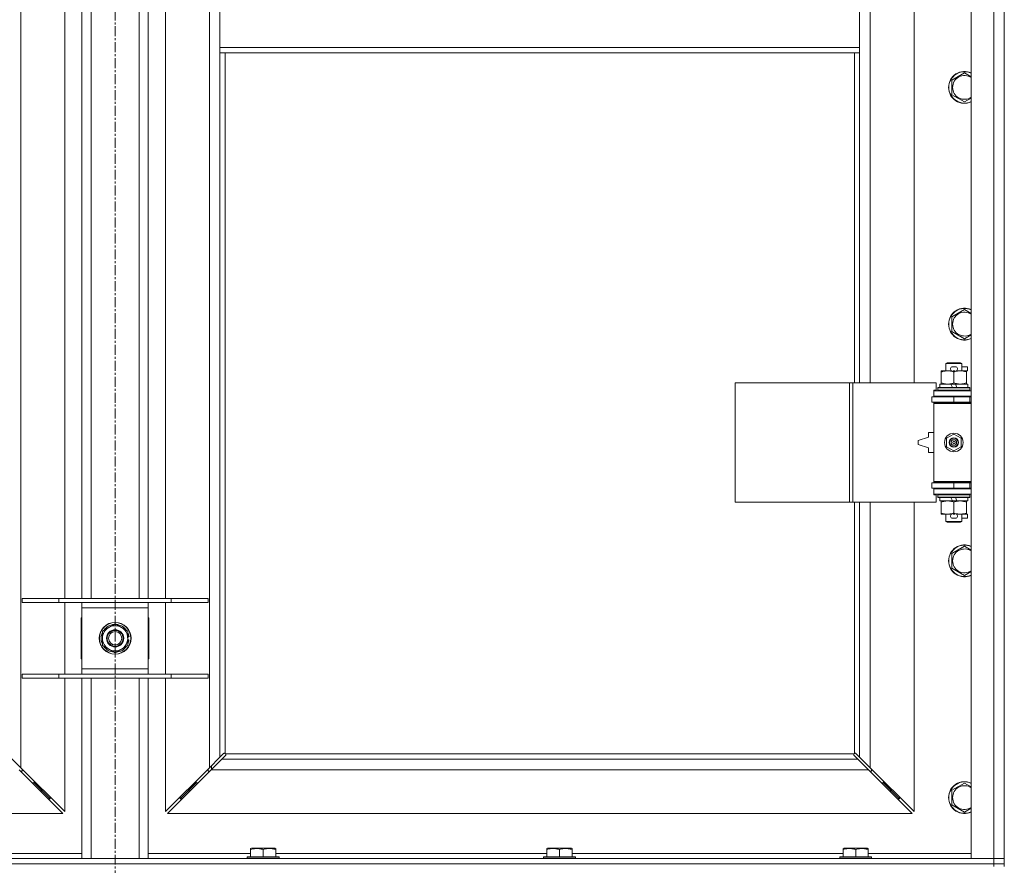
# Model space of a CAD drawing. Units: millimetres. Extents: x 0 to 30546, y -7 to 21000.
# Drawn here: x 10158 to 10900, y 14185 to 14822 of the extents above; entities that cross this region are included whole.
import ezdxf

# ---------------------------------------------------------------- set-up
doc = ezdxf.new("R2010")
doc.units = ezdxf.units.MM
doc.linetypes.add('K5LT_AXLED', pattern=[12, 7.5, -1.5, 1.5, -1.5])
doc.linetypes.add('K5LT_THIN', pattern=[0])
for name, color, linetype, true_color in [('OSI', 2, 'Continuous', 0xffff00), ('R', 1, 'Continuous', 0xff0000), ('WELDING', 7, 'Continuous', 0xffffff)]:
    doc.layers.add(name, color=color, linetype=linetype, true_color=true_color)

msp = doc.modelspace()

# ---------------------------------------------------------------- linework, layer by layer
at = {"layer": 'OSI', "color": 30, "linetype": 'K5LT_AXLED', "lineweight": 18, "true_color": 0xff8000}
msp.add_line((10229.92, 17985.35), (10229.92, 13439.35), dxfattribs=at)
at = {"layer": 'R', "color": 7, "linetype": 'K5LT_THIN', "lineweight": 18}
for p, q in [((10874.92, 14190.35), (10874.92, 16091.35)), ((10891.92, 14190.35), (10891.92, 16091.35)), ((10899.92, 16091.35), (10899.92, 14190.35)), ((10158.92, 16022.93), (10158.92, 14258.76)), ((10300.92, 14258.76), (10300.92, 16022.93)), ((10798.92, 15095.85), (10798.92, 14548.85)), ((10831.92, 14548.85), (10831.92, 15095.85)), ((10191.92, 14386.35), (10191.92, 14849.35)), ((10204.92, 14386.35), (10204.92, 14849.35)), ((10211.92, 14386.35), (10211.92, 14849.35)), ((10247.92, 14386.35), (10247.92, 14849.35)), ((10254.92, 14386.35), (10254.92, 14849.35)), ((10267.92, 14849.35), (10267.92, 14386.35)), ((10308.92, 14843.35), (10308.92, 14801.35)), ((10790.92, 14843.35), (10790.92, 14801.35)), ((10308.92, 14801.35), (10790.92, 14801.35)), ((10308.92, 14801.35), (10308.92, 14797.35)), ((10790.92, 14801.35), (10790.92, 14797.35)), ((10308.92, 14797.35), (10790.92, 14797.35)), ((10308.92, 14797.35), (10308.92, 14266.76)), ((10312.92, 14797.35), (10312.92, 14269.61)), ((10786.92, 14548.85), (10786.92, 14797.35)), ((10790.92, 14548.85), (10790.92, 14797.35)), ((10860.42, 14776.83), (10869.92, 14782.32)), ((10860.42, 14771.35), (10860.42, 14776.83)), ((10860.42, 14765.86), (10860.42, 14771.35)), ((10869.92, 14760.38), (10860.42, 14765.86)), ((10860.42, 14598.5), (10869.92, 14603.98)), ((10860.42, 14593.02), (10860.42, 14598.5)), ((10860.42, 14587.53), (10860.42, 14593.02)), ((10869.92, 14582.05), (10860.42, 14587.53)), ((10855.92, 14563.27), (10856.92, 14563.85)), ((10866.92, 14563.85), (10856.92, 14563.85)), ((10867.92, 14563.27), (10866.92, 14563.85)), ((10852.42, 14557), (10852.42, 14557.85)), ((10852.42, 14557.85), (10857.17, 14557.85)), ((10852.42, 14557), (10852.42, 14548.7)), ((10867.92, 14563.27), (10855.92, 14563.27)), ((10855.92, 14563.27), (10855.92, 14557.85)), ((10857.17, 14557.85), (10860.46, 14557.85)), ((10861.02, 14560.95), (10863.02, 14560.95)), ((10861.06, 14557.75), (10862.97, 14557.75)), ((10861.92, 14557), (10861.92, 14548.7)), ((10863.58, 14557.85), (10866.67, 14557.85)), ((10866.67, 14557.85), (10871.42, 14557.85)), ((10867.92, 14563.27), (10867.92, 14557.85)), ((10867.92, 14560.95), (10872.12, 14560.95)), ((10871.42, 14557.85), (10871.42, 14557)), ((10871.42, 14557.75), (10872.12, 14557.75)), ((10871.42, 14557), (10871.42, 14548.7)), ((10872.12, 14560.95), (10872.12, 14557.75)), ((10697, 14458.85), (10697, 14548.85)), ((10697, 14548.85), (10783.36, 14548.85)), ((10783.36, 14458.85), (10783.36, 14548.85)), ((10783.36, 14548.85), (10785.75, 14548.85)), ((10785.75, 14548.85), (10848.62, 14548.85)), ((10785.75, 14458.85), (10785.75, 14548.85)), ((10846.92, 14543.35), (10848.62, 14543.35)), ((10846.92, 14542.85), (10846.92, 14543.35)), ((10846.92, 14542.85), (10874.92, 14542.85)), ((10846.92, 14538.85), (10846.92, 14542.85)), ((10848.62, 14543.35), (10848.62, 14548.85)), ((10849.92, 14545.05), (10850.09, 14545.35)), ((10849.92, 14545.05), (10849.92, 14543.15)), ((10873.92, 14545.05), (10849.92, 14545.05)), ((10873.92, 14543.15), (10849.92, 14543.15)), ((10849.92, 14543.15), (10850.09, 14542.85)), ((10873.75, 14545.35), (10850.09, 14545.35)), ((10851.42, 14547.85), (10851.42, 14545.35)), ((10859.74, 14547.85), (10851.42, 14547.85)), ((10852.42, 14547.85), (10852.42, 14548.7)), ((10863.05, 14547.85), (10859.74, 14547.85)), ((10860.91, 14545.35), (10859.74, 14547.85)), ((10864.22, 14545.35), (10863.05, 14547.85)), ((10872.42, 14547.85), (10863.05, 14547.85)), ((10871.42, 14548.7), (10871.42, 14547.85)), ((10872.42, 14547.85), (10872.42, 14545.35)), ((10873.92, 14545.05), (10873.75, 14545.35)), ((10873.92, 14543.15), (10873.75, 14542.85)), ((10873.92, 14545.05), (10873.92, 14543.15)), ((10845.42, 14538.35), (10861.92, 14538.35)), ((10845.42, 14534.35), (10845.42, 14538.35)), ((10845.42, 14534.35), (10861.92, 14534.35)), ((10846.92, 14538.85), (10874.92, 14538.85)), ((10846.92, 14538.35), (10846.92, 14538.85)), ((10846.92, 14533.35), (10846.92, 14534.35)), ((10855.92, 14538.85), (10855.92, 14538.35)), ((10855.92, 14534.35), (10855.92, 14533.85)), ((10861.92, 14534.35), (10861.92, 14538.35)), ((10861.92, 14538.35), (10873.92, 14538.35)), ((10861.92, 14534.35), (10873.92, 14534.35)), ((10867.92, 14538.85), (10867.92, 14538.35)), ((10867.92, 14534.35), (10867.92, 14533.85)), ((10873.92, 14534.35), (10873.92, 14538.35)), ((10873.92, 14538.35), (10874.92, 14538.35)), ((10873.92, 14534.35), (10874.92, 14534.35)), ((10846.92, 14533.35), (10847.42, 14533.85)), ((10846.92, 14533.35), (10846.92, 14474.35)), ((10874.92, 14533.35), (10846.92, 14533.35)), ((10874.92, 14533.85), (10847.42, 14533.85)), ((10842.92, 14507.85), (10834.92, 14505.35)), ((10834.92, 14505.35), (10834.92, 14502.35)), ((10842.92, 14511.35), (10842.92, 14507.85)), ((10846.92, 14511.35), (10842.92, 14511.35)), ((10856.42, 14507.02), (10861.92, 14510.2)), ((10856.42, 14500.67), (10856.42, 14507.02)), ((10861.92, 14510.2), (10867.42, 14507.02)), ((10867.42, 14507.02), (10867.42, 14500.67)), ((10834.92, 14502.35), (10842.92, 14499.85)), ((10842.92, 14499.85), (10842.92, 14496.35)), ((10861.92, 14497.5), (10856.42, 14500.67)), ((10867.42, 14500.67), (10861.92, 14497.5)), ((10842.92, 14496.35), (10846.92, 14496.35)), ((10861.92, 14473.35), (10845.42, 14473.35)), ((10845.42, 14473.35), (10845.42, 14469.35)), ((10861.92, 14469.35), (10845.42, 14469.35)), ((10874.92, 14474.35), (10846.92, 14474.35)), ((10846.92, 14474.35), (10847.42, 14473.85)), ((10846.92, 14473.35), (10846.92, 14474.35)), ((10846.92, 14468.85), (10846.92, 14469.35)), ((10846.92, 14468.85), (10846.92, 14464.85)), ((10874.92, 14468.85), (10846.92, 14468.85)), ((10874.92, 14473.85), (10847.42, 14473.85)), ((10855.92, 14473.85), (10855.92, 14473.35)), ((10855.92, 14469.35), (10855.92, 14468.85)), ((10873.92, 14473.35), (10861.92, 14473.35)), ((10861.92, 14473.35), (10861.92, 14469.35)), ((10873.92, 14469.35), (10861.92, 14469.35)), ((10867.92, 14473.85), (10867.92, 14473.35)), ((10867.92, 14469.35), (10867.92, 14468.85)), ((10874.92, 14473.35), (10873.92, 14473.35)), ((10873.92, 14473.35), (10873.92, 14469.35)), ((10874.92, 14469.35), (10873.92, 14469.35)), ((10874.92, 14464.85), (10846.92, 14464.85)), ((10846.92, 14464.35), (10846.92, 14464.85)), ((10848.62, 14464.35), (10846.92, 14464.35)), ((10848.62, 14458.85), (10848.62, 14464.35)), ((10849.92, 14464.55), (10850.09, 14464.85)), ((10849.92, 14464.55), (10849.92, 14462.65)), ((10873.92, 14464.55), (10849.92, 14464.55)), ((10873.92, 14462.65), (10849.92, 14462.65)), ((10849.92, 14462.65), (10850.09, 14462.35)), ((10873.75, 14462.35), (10850.09, 14462.35)), ((10851.42, 14462.35), (10851.42, 14459.85)), ((10860.91, 14459.85), (10859.74, 14462.35)), ((10864.22, 14459.85), (10863.05, 14462.35)), ((10872.42, 14462.35), (10872.42, 14459.85)), ((10873.92, 14464.55), (10873.75, 14464.85)), ((10873.92, 14462.65), (10873.75, 14462.35)), ((10873.92, 14464.55), (10873.92, 14462.65)), ((10697, 14458.85), (10783.36, 14458.85)), ((10783.36, 14458.85), (10785.75, 14458.85)), ((10785.75, 14458.85), (10848.62, 14458.85)), ((10786.92, 14269.61), (10786.92, 14458.85)), ((10790.92, 14266.76), (10790.92, 14458.85)), ((10798.92, 14458.85), (10798.92, 14258.76)), ((10831.92, 14225.76), (10831.92, 14458.85)), ((10860.91, 14459.85), (10851.42, 14459.85)), ((10852.42, 14459), (10852.42, 14459.85)), ((10852.42, 14459), (10852.42, 14450.7)), ((10860.91, 14459.85), (10864.22, 14459.85)), ((10861.92, 14459), (10861.92, 14450.7)), ((10872.42, 14459.85), (10864.22, 14459.85)), ((10871.42, 14459.85), (10871.42, 14459)), ((10871.42, 14459), (10871.42, 14450.7)), ((10852.42, 14449.85), (10852.42, 14450.7)), ((10857.17, 14449.85), (10852.42, 14449.85)), ((10855.92, 14449.85), (10855.92, 14444.43)), ((10860.46, 14449.85), (10857.17, 14449.85)), ((10861.02, 14446.75), (10863.02, 14446.75)), ((10861.06, 14449.95), (10862.97, 14449.95)), ((10871.42, 14449.85), (10863.58, 14449.85)), ((10867.92, 14449.85), (10867.92, 14444.43)), ((10867.92, 14446.75), (10872.12, 14446.75)), ((10871.42, 14450.7), (10871.42, 14449.85)), ((10871.42, 14449.95), (10872.12, 14449.95)), ((10872.12, 14449.95), (10872.12, 14446.75)), ((10867.92, 14444.43), (10855.92, 14444.43)), ((10855.92, 14444.43), (10856.92, 14443.85)), ((10866.92, 14443.85), (10856.92, 14443.85)), ((10867.92, 14444.43), (10866.92, 14443.85)), ((10860.42, 14420.17), (10869.92, 14425.65)), ((10860.42, 14414.68), (10860.42, 14420.17)), ((10860.42, 14409.2), (10860.42, 14414.68)), ((10869.92, 14403.71), (10860.42, 14409.2)), ((10159.92, 14386.35), (10187.61, 14386.35)), ((10159.92, 14383.35), (10159.92, 14386.35)), ((10187.61, 14386.35), (10272.23, 14386.35)), ((10187.61, 14383.35), (10187.61, 14386.35)), ((10272.23, 14386.35), (10299.92, 14386.35)), ((10272.23, 14383.35), (10272.23, 14386.35)), ((10299.92, 14383.35), (10299.92, 14386.35)), ((10159.92, 14383.35), (10187.61, 14383.35)), ((10187.61, 14383.35), (10272.23, 14383.35)), ((10191.92, 14329.35), (10191.92, 14383.35)), ((10204.92, 14379.35), (10204.92, 14383.35)), ((10204.92, 14333.35), (10204.92, 14379.35)), ((10254.92, 14379.35), (10204.92, 14379.35)), ((10254.92, 14383.35), (10254.92, 14379.35)), ((10254.92, 14379.35), (10254.92, 14333.35)), ((10267.92, 14383.35), (10267.92, 14329.35)), ((10272.23, 14383.35), (10299.92, 14383.35)), ((10204.42, 14371.85), (10204.42, 14340.85)), ((10204.92, 14371.85), (10204.42, 14371.85)), ((10255.42, 14371.85), (10254.92, 14371.85)), ((10255.42, 14340.85), (10255.42, 14371.85)), ((10220.42, 14361.83), (10225.17, 14364.58)), ((10225.17, 14364.58), (10229.92, 14367.32)), ((10229.92, 14367.32), (10239.42, 14361.83)), ((10220.42, 14350.86), (10220.42, 14361.83)), ((10239.42, 14361.83), (10239.42, 14350.86)), ((10240.37, 14357.36), (10239.42, 14357.36)), ((10229.92, 14345.38), (10220.42, 14350.86)), ((10239.42, 14350.86), (10234.67, 14348.12)), ((10239.42, 14355.22), (10240.36, 14355.22)), ((10239.42, 14354.05), (10240.17, 14354.05)), ((10234.67, 14348.12), (10229.92, 14345.38)), ((10204.42, 14340.85), (10204.92, 14340.85)), ((10254.92, 14340.85), (10255.42, 14340.85)), ((10159.92, 14329.35), (10187.61, 14329.35)), ((10159.92, 14326.35), (10159.92, 14329.35)), ((10187.61, 14329.35), (10272.23, 14329.35)), ((10187.61, 14326.35), (10187.61, 14329.35)), ((10204.92, 14329.35), (10204.92, 14333.35)), ((10204.92, 14333.35), (10254.92, 14333.35)), ((10254.92, 14333.35), (10254.92, 14329.35)), ((10272.23, 14329.35), (10299.92, 14329.35)), ((10272.23, 14326.35), (10272.23, 14329.35)), ((10299.92, 14326.35), (10299.92, 14329.35)), ((10159.92, 14326.35), (10187.61, 14326.35)), ((10187.61, 14326.35), (10272.23, 14326.35)), ((10191.92, 14225.76), (10191.92, 14326.35)), ((10204.92, 14190.35), (10204.92, 14326.35)), ((10211.92, 14190.35), (10211.92, 14326.35)), ((10247.92, 14190.35), (10247.92, 14326.35)), ((10254.92, 14190.35), (10254.92, 14326.35)), ((10267.92, 14326.35), (10267.92, 14225.76)), ((10272.23, 14326.35), (10299.92, 14326.35)), ((10308.92, 14266.76), (10311.68, 14269.52)), ((10313.09, 14268.1), (10310.34, 14265.35)), ((10312.1, 14269.75), (10312.33, 14269.75)), ((10313.18, 14269.35), (10786.66, 14269.35)), ((10313.32, 14268.53), (10313.32, 14268.76)), ((10313.33, 14268.65), (10313.33, 14268.65)), ((10786.52, 14268.53), (10786.52, 14268.76)), ((10789.51, 14265.35), (10786.75, 14268.1)), ((10787.74, 14269.75), (10787.51, 14269.75)), ((10787.62, 14269.76), (10787.62, 14269.76)), ((10788.17, 14269.52), (10790.92, 14266.76)), ((10150.92, 14266.76), (10158.92, 14258.76)), ((10300.92, 14258.76), (10308.92, 14266.76)), ((10310.34, 14265.35), (10302.34, 14257.35)), ((10302.42, 14257.43), (10302.42, 14260.26)), ((10310.34, 14265.35), (10789.51, 14265.35)), ((10797.51, 14257.35), (10789.51, 14265.35)), ((10790.92, 14266.76), (10798.92, 14258.76)), ((10190.51, 14224.35), (10157.51, 14257.35)), ((10158.51, 14256.35), (10159.92, 14256.35)), ((10158.92, 14258.76), (10191.92, 14225.76)), ((10159.92, 14256.35), (10159.92, 14257.76)), ((10267.92, 14225.76), (10300.92, 14258.76)), ((10302.34, 14257.35), (10269.34, 14224.35)), ((10299.92, 14257.76), (10299.92, 14256.35)), ((10299.92, 14256.35), (10301.34, 14256.35)), ((10797.51, 14257.35), (10302.34, 14257.35)), ((10830.51, 14224.35), (10797.51, 14257.35)), ((10798.51, 14256.35), (10799.92, 14256.35)), ((10798.92, 14258.76), (10831.92, 14225.76)), ((10799.92, 14256.35), (10799.92, 14257.76)), ((10167.51, 14247.35), (10168.92, 14247.35)), ((10168.92, 14247.35), (10168.92, 14248.76)), ((10168.92, 14247.35), (10174.92, 14241.35)), ((10168.92, 14247.35), (10174.92, 14241.35)), ((10290.92, 14247.35), (10284.92, 14241.35)), ((10290.92, 14247.35), (10284.92, 14241.35)), ((10290.92, 14247.35), (10290.92, 14248.76)), ((10292.34, 14247.35), (10290.92, 14247.35)), ((10808.92, 14247.35), (10807.51, 14247.35)), ((10808.92, 14248.76), (10808.92, 14247.35)), ((10808.92, 14247.35), (10814.92, 14241.35)), ((10808.92, 14247.35), (10814.92, 14241.35)), ((10860.42, 14241.83), (10869.92, 14247.32)), ((10173.51, 14241.35), (10174.92, 14241.35)), ((10174.92, 14241.35), (10174.92, 14242.76)), ((10174.92, 14241.35), (10180.92, 14235.35)), ((10174.92, 14241.35), (10180.92, 14235.35)), ((10284.92, 14241.35), (10278.92, 14235.35)), ((10284.92, 14241.35), (10278.92, 14235.35)), ((10284.92, 14241.35), (10284.92, 14242.76)), ((10286.34, 14241.35), (10284.92, 14241.35)), ((10814.92, 14241.35), (10813.51, 14241.35)), ((10814.92, 14242.76), (10814.92, 14241.35)), ((10814.92, 14241.35), (10820.92, 14235.35)), ((10814.92, 14241.35), (10820.92, 14235.35)), ((10860.42, 14236.35), (10860.42, 14241.83)), ((10179.51, 14235.35), (10180.92, 14235.35)), ((10180.92, 14235.35), (10180.92, 14236.76)), ((10278.92, 14235.35), (10278.92, 14236.76)), ((10280.34, 14235.35), (10278.92, 14235.35)), ((10820.92, 14235.35), (10819.51, 14235.35)), ((10820.92, 14236.76), (10820.92, 14235.35)), ((10860.42, 14230.86), (10860.42, 14236.35)), ((10869.92, 14225.38), (10860.42, 14230.86)), ((9629.34, 14224.35), (10190.51, 14224.35)), ((10269.34, 14224.35), (10830.51, 14224.35)), ((10127.82, 14194.35), (10204.92, 14194.35)), ((10254.92, 14194.35), (10332.02, 14194.35)), ((10332.02, 14198.04), (10332.55, 14198.35)), ((10332.02, 14197.2), (10332.02, 14198.04)), ((10332.02, 14197.2), (10332.02, 14191.85)), ((10350.49, 14198.35), (10332.55, 14198.35)), ((10341.52, 14197.2), (10341.52, 14191.85)), ((10351.02, 14198.04), (10350.49, 14198.35)), ((10351.02, 14198.04), (10351.02, 14197.2)), ((10351.02, 14197.2), (10351.02, 14191.85)), ((10351.02, 14194.35), (10555.22, 14194.35)), ((10555.22, 14198.04), (10555.75, 14198.35)), ((10555.22, 14197.2), (10555.22, 14198.04)), ((10555.22, 14197.2), (10555.22, 14191.85)), ((10573.69, 14198.35), (10555.75, 14198.35)), ((10564.72, 14197.2), (10564.72, 14191.85)), ((10574.22, 14198.04), (10573.69, 14198.35)), ((10574.22, 14198.04), (10574.22, 14197.2)), ((10574.22, 14197.2), (10574.22, 14191.85)), ((10574.22, 14194.35), (10778.42, 14194.35)), ((10778.42, 14198.04), (10778.95, 14198.35)), ((10778.42, 14197.2), (10778.42, 14198.04)), ((10778.42, 14197.2), (10778.42, 14191.85)), ((10796.89, 14198.35), (10778.95, 14198.35)), ((10787.92, 14197.2), (10787.92, 14191.85)), ((10797.42, 14198.04), (10796.89, 14198.35)), ((10797.42, 14198.04), (10797.42, 14197.2)), ((10797.42, 14197.2), (10797.42, 14191.85)), ((10797.42, 14194.35), (10874.92, 14194.35)), ((9567.92, 14190.35), (10891.92, 14190.35)), ((9567.92, 14186.35), (10891.92, 14186.35)), ((9567.92, 14186.35), (10891.92, 14186.35)), ((10329.52, 14191.55), (10329.69, 14191.85)), ((10329.52, 14191.55), (10329.52, 14190.35)), ((10353.52, 14191.55), (10329.52, 14191.55)), ((10353.35, 14191.85), (10329.69, 14191.85)), ((10353.52, 14191.55), (10353.35, 14191.85)), ((10353.52, 14191.55), (10353.52, 14190.35)), ((10552.72, 14191.55), (10552.89, 14191.85)), ((10552.72, 14191.55), (10552.72, 14190.35)), ((10576.72, 14191.55), (10552.72, 14191.55)), ((10576.55, 14191.85), (10552.89, 14191.85)), ((10576.72, 14191.55), (10576.55, 14191.85)), ((10576.72, 14191.55), (10576.72, 14190.35)), ((10775.92, 14191.55), (10776.09, 14191.85)), ((10775.92, 14191.55), (10775.92, 14190.35)), ((10799.92, 14191.55), (10775.92, 14191.55)), ((10799.75, 14191.85), (10776.09, 14191.85)), ((10799.92, 14191.55), (10799.75, 14191.85)), ((10799.92, 14191.55), (10799.92, 14190.35)), ((10891.92, 14190.35), (10874.92, 14190.35)), ((10891.92, 14190.35), (10899.92, 14190.35)), ((10891.92, 14186.35), (10891.92, 14190.35)), ((10899.92, 14190.35), (10891.92, 14190.35)), ((10891.92, 14184.35), (10891.92, 14186.35)), ((10891.92, 14186.35), (10899.92, 14186.35)), ((10899.92, 14186.35), (10891.92, 14186.35)), ((10899.92, 14186.35), (10899.92, 14190.35)), ((10899.92, 14184.35), (10899.92, 14186.35))]:
    msp.add_line(p, q, dxfattribs=at)
for centre, radius in [((10861.92, 14503.85), 7), ((10861.92, 14503.85), 3.49), ((10861.92, 14503.85), 3.49), ((10861.92, 14503.85), 3.25), ((10861.92, 14503.85), 3.19), ((10861.92, 14503.85), 3.19), ((10861.92, 14503.85), 2.1), ((10861.92, 14503.85), 0.9), ((10229.92, 14356.35), 12), ((10229.92, 14356.35), 11.83), ((10229.92, 14356.35), 6.5), ((10229.92, 14356.35), 6), ((10229.92, 14356.35), 5)]:
    msp.add_circle(centre, radius, dxfattribs=at)
for centre, radius, start, end in [((10869.92, 14771.35), 12, 65.37568, 180), ((10869.92, 14771.35), 11.83, 64.99048, 180), ((10869.92, 14771.35), 8.97, 56.1336, 180), ((10869.92, 14771.35), 12, 180, 294.62432), ((10869.92, 14771.35), 11.83, 180, 295.00952), ((10869.92, 14771.35), 8.97, 180, 303.8664), ((10869.92, 14593.02), 12, 65.37568, 180), ((10869.92, 14593.02), 11.83, 64.99048, 180), ((10869.92, 14593.02), 8.97, 56.1336, 180), ((10869.92, 14593.02), 12, 180, 294.62432), ((10869.92, 14593.02), 11.83, 180, 295.00952), ((10869.92, 14593.02), 8.97, 180, 303.8664), ((10861.02, 14559.35), 1.6, 90, 249.63587), ((10863.02, 14559.35), 1.6, 290.36413, 90), ((10873.92, 14530.35), 4, 90, 118.95714), ((10873.92, 14477.35), 4, 241.04709, 270), ((10861.02, 14448.35), 1.6, 110.36413, 270), ((10863.02, 14448.35), 1.6, 270, 69.63587), ((10869.92, 14414.68), 12, 65.37568, 180), ((10869.92, 14414.68), 11.83, 64.99048, 180), ((10869.92, 14414.68), 8.97, 56.1336, 180), ((10869.92, 14414.68), 12, 180, 294.62432), ((10869.92, 14414.68), 11.83, 180, 295.00952), ((10869.92, 14414.68), 8.97, 180, 303.8664), ((10229.92, 14356.35), 9.5, 120, 300), ((10229.92, 14356.35), 10.5, 94.79123, 145.20877), ((10229.92, 14356.35), 9.5, 300, 120), ((10229.92, 14356.35), 10.5, 34.79123, 85.20877), ((10229.92, 14356.35), 10.5, 154.79123, 205.20877), ((10229.92, 14356.35), 10.5, 5.53239, 25.20877), ((10229.92, 14356.35), 10.5, 214.79123, 265.20877), ((10229.92, 14356.35), 10.5, 274.79123, 325.20877), ((10229.92, 14356.35), 10.5, 334.79123, 347.35895), ((10229.92, 14356.35), 10.5, 347.35895, 353.81052), ((10312.36, 14268.78), 1, 34.4499, 55.5501), ((10787.49, 14268.78), 1, 124.4499, 145.5501), ((10869.92, 14236.35), 12, 65.37568, 180), ((10869.92, 14236.35), 11.83, 64.99048, 180), ((10869.92, 14236.35), 8.97, 56.1336, 180), ((10869.92, 14236.35), 12, 180, 294.62432), ((10869.92, 14236.35), 11.83, 180, 295.00952), ((10869.92, 14236.35), 8.97, 180, 303.8664)]:
    msp.add_arc(centre, radius, start, end, dxfattribs=at)
at = {"layer": 'WELDING', "color": 7, "linetype": 'K5LT_THIN', "lineweight": 18}
for p, q in [((10869.92, 14782.32), (10874.92, 14779.43)), ((10874.92, 14763.27), (10869.92, 14760.38)), ((10869.92, 14603.98), (10874.92, 14601.1)), ((10874.92, 14584.93), (10869.92, 14582.05)), ((10869.92, 14425.65), (10874.92, 14422.76)), ((10874.92, 14406.6), (10869.92, 14403.71)), ((10311.68, 14269.52), (10311.84, 14269.65)), ((10311.84, 14269.65), (10312.03, 14269.73)), ((10312.03, 14269.73), (10312.22, 14269.76)), ((10312.57, 14269.73), (10312.38, 14269.76)), ((10312.66, 14269.76), (10312.52, 14269.78)), ((10312.75, 14269.68), (10312.57, 14269.73)), ((10312.8, 14269.7), (10312.66, 14269.76)), ((10312.92, 14269.61), (10312.75, 14269.68)), ((10312.92, 14269.61), (10312.8, 14269.7)), ((10313.22, 14268.27), (10313.09, 14268.1)), ((10313.28, 14269.22), (10313.18, 14269.35)), ((10313.25, 14269.18), (10313.18, 14269.35)), ((10313.3, 14268.45), (10313.22, 14268.27)), ((10313.3, 14269), (10313.25, 14269.18)), ((10313.34, 14269.09), (10313.28, 14269.22)), ((10313.34, 14268.81), (10313.3, 14269)), ((10313.33, 14268.65), (10313.3, 14268.45)), ((10313.32, 14268.76), (10313.33, 14268.65)), ((10313.36, 14268.94), (10313.34, 14269.09)), ((10786.51, 14269.09), (10786.49, 14268.94)), ((10786.54, 14269), (10786.5, 14268.81)), ((10786.57, 14269.22), (10786.51, 14269.09)), ((10786.54, 14268.45), (10786.51, 14268.65)), ((10786.59, 14269.18), (10786.54, 14269)), ((10786.62, 14268.27), (10786.54, 14268.45)), ((10786.66, 14269.35), (10786.57, 14269.22)), ((10786.66, 14269.35), (10786.59, 14269.18)), ((10786.75, 14268.1), (10786.62, 14268.27)), ((10787.05, 14269.7), (10786.92, 14269.61)), ((10787.09, 14269.68), (10786.92, 14269.61)), ((10787.18, 14269.76), (10787.05, 14269.7)), ((10787.27, 14269.73), (10787.09, 14269.68)), ((10787.32, 14269.78), (10787.18, 14269.76)), ((10787.46, 14269.76), (10787.27, 14269.73)), ((10787.51, 14269.75), (10787.62, 14269.76)), ((10787.62, 14269.76), (10787.82, 14269.73)), ((10787.82, 14269.73), (10788, 14269.65)), ((10788, 14269.65), (10788.17, 14269.52)), ((10869.92, 14247.32), (10874.92, 14244.43)), ((10874.92, 14228.27), (10869.92, 14225.38))]:
    msp.add_line(p, q, dxfattribs=at)
for centre, radius, start, end in [((10312.22, 14269.06), 0.697, 80.503, 89.99998), ((10312.52, 14269.27), 0.513, 90.05465, 111.07262), ((10312.84, 14268.95), 0.513, 338.91014, 359.96266), ((10787, 14268.95), 0.513, 180.05465, 201.07262), ((10787.21, 14268.65), 0.697, 170.503, 179.99998), ((10787.32, 14269.27), 0.513, 68.91014, 89.96266)]:
    msp.add_arc(centre, radius, start, end, dxfattribs=at)
for points, knots in [([(10857.17, 14557.85), (10856.86, 14557.85), (10856.25, 14557.83), (10855.48, 14557.74), (10854.62, 14557.6), (10853.65, 14557.38), (10852.83, 14557.14), (10852.42, 14557)], [0, 0, 0, 0, 1.523216, 3.057663, 3.814901, 5.878539, 8, 8, 8, 8]), ([(10861.92, 14557), (10861.49, 14557.14), (10860.75, 14557.37), (10859.74, 14557.6), (10858.92, 14557.73), (10858.18, 14557.81), (10857.6, 14557.84), (10857.27, 14557.85), (10857.17, 14557.85)], [0, 0, 0, 0, 2.494996, 4.309231, 5.73815, 7.133977, 8.472011, 9, 9, 9, 9]), ([(10866.67, 14557.85), (10866.46, 14557.85), (10866.02, 14557.84), (10865.38, 14557.79), (10864.75, 14557.71), (10863.95, 14557.56), (10863.01, 14557.34), (10862.27, 14557.12), (10861.92, 14557)], [0, 0, 0, 0, 1.192024, 2.404251, 3.60809, 4.765234, 6.955738, 9, 9, 9, 9]), ([(10871.42, 14557), (10870.93, 14557.17), (10870.17, 14557.39), (10869.2, 14557.6), (10868.53, 14557.72), (10867.91, 14557.79), (10867.29, 14557.84), (10866.88, 14557.85), (10866.67, 14557.85)], [0, 0, 0, 0, 2.905563, 4.375924, 5.511195, 6.679161, 7.850161, 9, 9, 9, 9]), ([(10852.42, 14548.7), (10853, 14548.5), (10853.84, 14548.26), (10854.95, 14548.04), (10855.68, 14547.93), (10856.41, 14547.86), (10856.9, 14547.85), (10857.17, 14547.85)], [0, 0, 0, 0, 3.005828, 4.318193, 5.5895, 6.632109, 8, 8, 8, 8]), ([(10857.17, 14547.85), (10857.49, 14547.85), (10858.03, 14547.87), (10858.88, 14547.96), (10859.79, 14548.11), (10860.84, 14548.36), (10861.57, 14548.58), (10861.92, 14548.7)], [0, 0, 0, 0, 1.597458, 2.676777, 4.235764, 6.182879, 8, 8, 8, 8]), ([(10861.92, 14548.7), (10862.48, 14548.51), (10863.3, 14548.27), (10864.29, 14548.07), (10864.89, 14547.97), (10865.41, 14547.91), (10866, 14547.86), (10866.62, 14547.84), (10867.23, 14547.86), (10867.68, 14547.89), (10868.19, 14547.94), (10868.82, 14548.02), (10869.96, 14548.25), (10870.84, 14548.5), (10871.42, 14548.7)], [0, 0, 0, 0, 2.72415, 3.912285, 4.716446, 5.530362, 6.353984, 7.500189, 8.40607, 9.211142, 9.605533, 10.761675, 12.184093, 15, 15, 15, 15]), ([(10857.17, 14459.85), (10856.86, 14459.85), (10856.25, 14459.83), (10855.48, 14459.74), (10854.62, 14459.6), (10853.65, 14459.38), (10852.83, 14459.14), (10852.42, 14459)], [0, 0, 0, 0, 1.523216, 3.057663, 3.814901, 5.878539, 8, 8, 8, 8]), ([(10861.92, 14459), (10861.49, 14459.14), (10860.75, 14459.37), (10859.74, 14459.6), (10858.92, 14459.73), (10858.18, 14459.81), (10857.6, 14459.84), (10857.27, 14459.85), (10857.17, 14459.85)], [0, 0, 0, 0, 2.494996, 4.309231, 5.73815, 7.133977, 8.472011, 9, 9, 9, 9]), ([(10866.67, 14459.85), (10866.46, 14459.85), (10866.02, 14459.84), (10865.38, 14459.79), (10864.75, 14459.71), (10863.95, 14459.56), (10863.01, 14459.34), (10862.27, 14459.12), (10861.92, 14459)], [0, 0, 0, 0, 1.192024, 2.404251, 3.60809, 4.765234, 6.955738, 9, 9, 9, 9]), ([(10871.42, 14459), (10870.93, 14459.17), (10870.17, 14459.39), (10869.2, 14459.6), (10868.53, 14459.72), (10867.91, 14459.79), (10867.29, 14459.84), (10866.88, 14459.85), (10866.67, 14459.85)], [0, 0, 0, 0, 2.905563, 4.375924, 5.511195, 6.679161, 7.850161, 9, 9, 9, 9]), ([(10852.42, 14450.7), (10853, 14450.5), (10853.84, 14450.26), (10854.95, 14450.04), (10855.68, 14449.93), (10856.41, 14449.86), (10856.9, 14449.85), (10857.17, 14449.85)], [0, 0, 0, 0, 3.005828, 4.318193, 5.5895, 6.632109, 8, 8, 8, 8]), ([(10857.17, 14449.85), (10857.49, 14449.85), (10858.03, 14449.87), (10858.88, 14449.96), (10859.79, 14450.11), (10860.84, 14450.36), (10861.57, 14450.58), (10861.92, 14450.7)], [0, 0, 0, 0, 1.597458, 2.676777, 4.235764, 6.182879, 8, 8, 8, 8]), ([(10861.92, 14450.7), (10862.48, 14450.51), (10863.3, 14450.27), (10864.29, 14450.07), (10864.89, 14449.97), (10865.41, 14449.91), (10866, 14449.86), (10866.62, 14449.84), (10867.23, 14449.86), (10867.68, 14449.89), (10868.19, 14449.94), (10868.82, 14450.02), (10869.96, 14450.25), (10870.84, 14450.5), (10871.42, 14450.7)], [0, 0, 0, 0, 2.72415, 3.912285, 4.716446, 5.530362, 6.353984, 7.500189, 8.40607, 9.211142, 9.605533, 10.761675, 12.184093, 15, 15, 15, 15]), ([(10341.52, 14197.2), (10341.09, 14197.34), (10340.52, 14197.51), (10339.83, 14197.68), (10339.41, 14197.77), (10338.95, 14197.86), (10338.48, 14197.93), (10337.98, 14197.99), (10337.42, 14198.03), (10336.8, 14198.05), (10336.28, 14198.04), (10335.82, 14198.01), (10335.29, 14197.96), (10334.53, 14197.85), (10333.4, 14197.62), (10332.55, 14197.37), (10332.02, 14197.2)], [0, 0, 0, 0, 2.392038, 3.094773, 3.749673, 4.638938, 5.533553, 6.273967, 7.269403, 8.499731, 9.554906, 10.026159, 10.962726, 12.336972, 14.092661, 17, 17, 17, 17]), ([(10351.02, 14197.2), (10350.59, 14197.34), (10350.02, 14197.51), (10349.33, 14197.68), (10348.91, 14197.77), (10348.45, 14197.86), (10347.98, 14197.93), (10347.48, 14197.99), (10346.92, 14198.03), (10346.3, 14198.05), (10345.78, 14198.04), (10345.32, 14198.01), (10344.79, 14197.96), (10344.03, 14197.85), (10342.9, 14197.62), (10342.05, 14197.37), (10341.52, 14197.2)], [0, 0, 0, 0, 2.392038, 3.094773, 3.749673, 4.638938, 5.533553, 6.273967, 7.269403, 8.499731, 9.554906, 10.026159, 10.962726, 12.336972, 14.092661, 17, 17, 17, 17]), ([(10564.72, 14197.2), (10564.29, 14197.34), (10563.72, 14197.51), (10563.03, 14197.68), (10562.61, 14197.77), (10562.15, 14197.86), (10561.68, 14197.93), (10561.18, 14197.99), (10560.62, 14198.03), (10560, 14198.05), (10559.48, 14198.04), (10559.02, 14198.01), (10558.49, 14197.96), (10557.73, 14197.85), (10556.6, 14197.62), (10555.75, 14197.37), (10555.22, 14197.2)], [0, 0, 0, 0, 2.392038, 3.094773, 3.749673, 4.638938, 5.533553, 6.273967, 7.269403, 8.499731, 9.554906, 10.026159, 10.962726, 12.336972, 14.092661, 17, 17, 17, 17]), ([(10574.22, 14197.2), (10573.79, 14197.34), (10573.22, 14197.51), (10572.53, 14197.68), (10572.11, 14197.77), (10571.65, 14197.86), (10571.18, 14197.93), (10570.68, 14197.99), (10570.12, 14198.03), (10569.5, 14198.05), (10568.98, 14198.04), (10568.52, 14198.01), (10567.99, 14197.96), (10567.23, 14197.85), (10566.1, 14197.62), (10565.25, 14197.37), (10564.72, 14197.2)], [0, 0, 0, 0, 2.392038, 3.094773, 3.749673, 4.638938, 5.533553, 6.273967, 7.269403, 8.499731, 9.554906, 10.026159, 10.962726, 12.336972, 14.092661, 17, 17, 17, 17]), ([(10787.92, 14197.2), (10787.49, 14197.34), (10786.92, 14197.51), (10786.23, 14197.68), (10785.81, 14197.77), (10785.35, 14197.86), (10784.88, 14197.93), (10784.38, 14197.99), (10783.82, 14198.03), (10783.2, 14198.05), (10782.68, 14198.04), (10782.22, 14198.01), (10781.69, 14197.96), (10780.93, 14197.85), (10779.8, 14197.62), (10778.95, 14197.37), (10778.42, 14197.2)], [0, 0, 0, 0, 2.392038, 3.094773, 3.749673, 4.638938, 5.533553, 6.273967, 7.269403, 8.499731, 9.554906, 10.026159, 10.962726, 12.336972, 14.092661, 17, 17, 17, 17]), ([(10797.42, 14197.2), (10796.99, 14197.34), (10796.42, 14197.51), (10795.73, 14197.68), (10795.31, 14197.77), (10794.85, 14197.86), (10794.38, 14197.93), (10793.88, 14197.99), (10793.32, 14198.03), (10792.7, 14198.05), (10792.18, 14198.04), (10791.72, 14198.01), (10791.19, 14197.96), (10790.43, 14197.85), (10789.3, 14197.62), (10788.45, 14197.37), (10787.92, 14197.2)], [0, 0, 0, 0, 2.392038, 3.094773, 3.749673, 4.638938, 5.533553, 6.273967, 7.269403, 8.499731, 9.554906, 10.026159, 10.962726, 12.336972, 14.092661, 17, 17, 17, 17])]:
    msp.add_open_spline(points, degree=3, knots=knots, dxfattribs=at)

doc.saveas('drawing.dxf')
